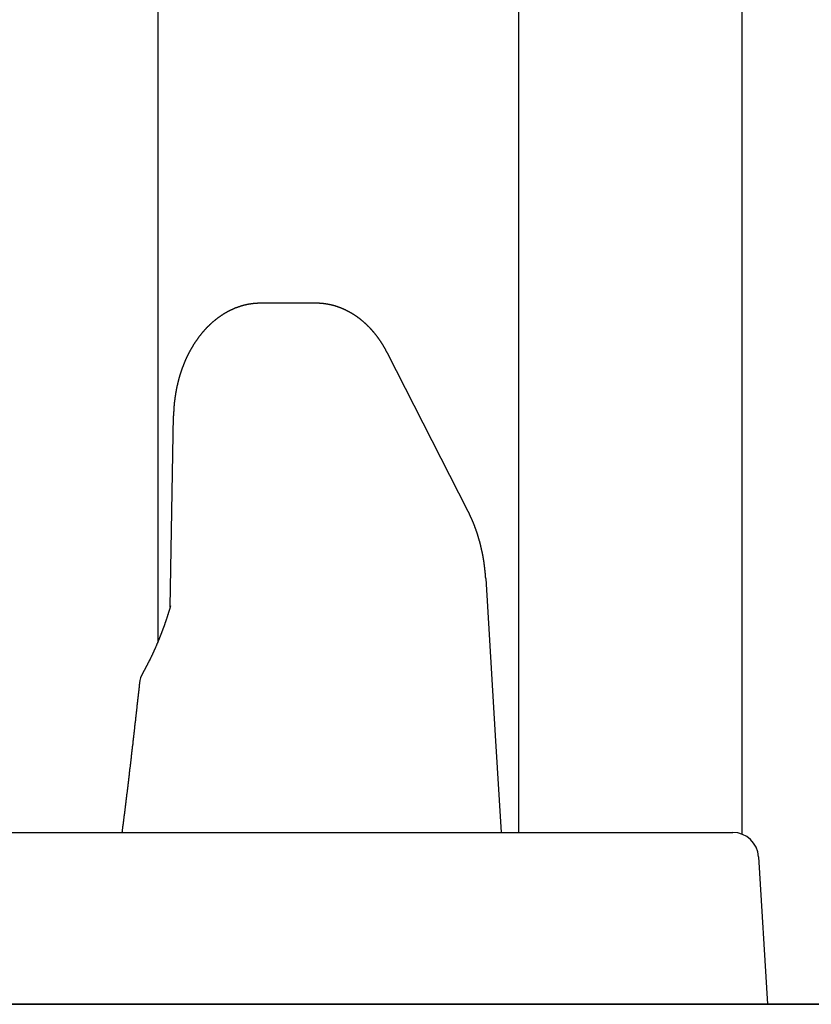
# Model space of a CAD drawing. Extents: x 0 to 990, y 0 to 1595.
# Drawn here: x 142 to 151, y 606 to 617 of the extents above; entities that cross this region are included whole.
import ezdxf

# ---------------------------------------------------------------- set-up
doc = ezdxf.new("R2010")
doc.units = 0
doc.layers.get('0').update_dxf_attribs({"linetype": 'CONTINUOUS'})
doc.layers.add('YKK_12', color=2, linetype='CONTINUOUS')
doc.layers.add('YKK_13', color=4, linetype='CONTINUOUS')

msp = doc.modelspace()

# ---------------------------------------------------------------- linework, layer by layer
for points in [[(144.494, 613.896, 0), (144.49, 613.896, 0), (144.486, 613.896, 0), (144.483, 613.896, 0), (144.479, 613.896, 0), (144.475, 613.895, 0), (144.472, 613.895, 0), (144.468, 613.895, 0), (144.464, 613.895, 0), (144.461, 613.895, 0), (144.457, 613.895, 0), (144.454, 613.895, 0), (144.45, 613.894, 0), (144.446, 613.894, 0), (144.443, 613.894, 0), (144.439, 613.894, 0), (144.435, 613.894, 0), (144.432, 613.893, 0), (144.428, 613.893, 0), (144.424, 613.893, 0), (144.421, 613.893, 0), (144.417, 613.892, 0), (144.414, 613.892, 0), (144.41, 613.892, 0), (144.406, 613.891, 0), (144.403, 613.891, 0), (144.399, 613.89, 0), (144.395, 613.89, 0), (144.392, 613.889, 0), (144.388, 613.889, 0), (144.385, 613.889, 0), (144.381, 613.888, 0), (144.377, 613.887, 0), (144.374, 613.887, 0), (144.37, 613.886, 0), (144.367, 613.886, 0), (144.363, 613.885, 0), (144.36, 613.885, 0), (144.356, 613.884, 0), (144.352, 613.883, 0), (144.349, 613.883, 0), (144.345, 613.882, 0), (144.342, 613.881, 0), (144.338, 613.881, 0), (144.335, 613.88, 0), (144.331, 613.879, 0), (144.327, 613.878, 0), (144.324, 613.878, 0), (144.32, 613.877, 0), (144.317, 613.876, 0), (144.313, 613.875, 0), (144.31, 613.874, 0), (144.306, 613.873, 0), (144.303, 613.872, 0), (144.299, 613.872, 0), (144.296, 613.871, 0), (144.292, 613.87, 0), (144.289, 613.869, 0), (144.285, 613.868, 0), (144.282, 613.867, 0), (144.278, 613.866, 0), (144.275, 613.865, 0), (144.271, 613.864, 0), (144.268, 613.863, 0), (144.264, 613.862, 0), (144.261, 613.861, 0), (144.257, 613.86, 0), (144.254, 613.859, 0), (144.25, 613.858, 0), (144.247, 613.857, 0), (144.244, 613.855, 0), (144.24, 613.854, 0), (144.237, 613.853, 0), (144.233, 613.852, 0), (144.23, 613.851, 0), (144.227, 613.85, 0), (144.223, 613.848, 0), (144.22, 613.847, 0), (144.216, 613.846, 0), (144.213, 613.845, 0), (144.21, 613.843, 0), (144.206, 613.842, 0), (144.203, 613.841, 0), (144.199, 613.84, 0), (144.196, 613.838, 0), (144.193, 613.837, 0), (144.189, 613.836, 0), (144.186, 613.834, 0), (144.183, 613.833, 0), (144.18, 613.831, 0), (144.176, 613.83, 0), (144.173, 613.829, 0), (144.17, 613.827, 0), (144.166, 613.826, 0), (144.163, 613.824, 0), (144.16, 613.823, 0), (144.157, 613.821, 0), (144.153, 613.82, 0), (144.15, 613.818, 0), (144.147, 613.817, 0), (144.144, 613.815, 0), (144.14, 613.814, 0), (144.137, 613.812, 0), (144.134, 613.811, 0), (144.131, 613.809, 0), (144.127, 613.807, 0), (144.124, 613.806, 0), (144.121, 613.804, 0), (144.118, 613.803, 0), (144.115, 613.801, 0), (144.112, 613.799, 0), (144.108, 613.798, 0), (144.105, 613.796, 0), (144.102, 613.794, 0), (144.099, 613.792, 0), (144.096, 613.791, 0), (144.093, 613.789, 0), (144.09, 613.787, 0), (144.087, 613.786, 0), (144.084, 613.784, 0), (144.08, 613.782, 0), (144.077, 613.78, 0), (144.074, 613.778, 0), (144.071, 613.777, 0), (144.068, 613.775, 0), (144.065, 613.773, 0), (144.062, 613.771, 0), (144.059, 613.769, 0), (144.056, 613.767, 0), (144.053, 613.766, 0), (144.05, 613.764, 0), (144.047, 613.762, 0), (144.044, 613.76, 0), (144.041, 613.758, 0), (144.038, 613.756, 0), (144.035, 613.754, 0), (144.032, 613.752, 0), (144.029, 613.75, 0), (144.026, 613.748, 0), (144.023, 613.746, 0), (144.021, 613.744, 0), (144.018, 613.742, 0), (144.015, 613.74, 0), (144.012, 613.738, 0), (144.009, 613.736, 0), (144.006, 613.734, 0), (144.003, 613.732, 0), (144, 613.73, 0), (143.998, 613.728, 0), (143.995, 613.726, 0), (143.992, 613.724, 0), (143.989, 613.722, 0), (143.986, 613.72, 0), (143.983, 613.717, 0), (143.981, 613.715, 0), (143.978, 613.713, 0), (143.975, 613.711, 0), (143.972, 613.709, 0), (143.97, 613.707, 0), (143.967, 613.705, 0), (143.964, 613.702, 0), (143.961, 613.7, 0), (143.959, 613.698, 0), (143.956, 613.696, 0), (143.953, 613.694, 0), (143.951, 613.691, 0), (143.948, 613.689, 0), (143.945, 613.687, 0), (143.943, 613.685, 0), (143.94, 613.683, 0), (143.937, 613.68, 0), (143.935, 613.678, 0), (143.932, 613.676, 0), (143.929, 613.673, 0), (143.927, 613.671, 0), (143.924, 613.669, 0), (143.921, 613.667, 0), (143.919, 613.664, 0), (143.916, 613.662, 0), (143.914, 613.66, 0), (143.911, 613.657, 0), (143.909, 613.655, 0), (143.906, 613.653, 0), (143.904, 613.65, 0), (143.901, 613.648, 0), (143.898, 613.645, 0), (143.896, 613.643, 0), (143.893, 613.641, 0), (143.891, 613.638, 0), (143.889, 613.636, 0), (143.886, 613.634, 0), (143.884, 613.631, 0), (143.881, 613.629, 0), (143.879, 613.626, 0), (143.876, 613.624, 0), (143.874, 613.621, 0), (143.871, 613.619, 0), (143.869, 613.616, 0), (143.867, 613.614, 0), (143.864, 613.612, 0), (143.862, 613.609, 0), (143.859, 613.607, 0), (143.857, 613.604, 0), (143.855, 613.602, 0), (143.852, 613.599, 0), (143.85, 613.597, 0), (143.848, 613.594, 0), (143.845, 613.592, 0), (143.843, 613.589, 0), (143.841, 613.587, 0), (143.838, 613.584, 0), (143.836, 613.581, 0), (143.834, 613.579, 0), (143.832, 613.576, 0), (143.829, 613.574, 0), (143.827, 613.571, 0), (143.825, 613.569, 0), (143.823, 613.566, 0), (143.82, 613.564, 0), (143.818, 613.561, 0), (143.816, 613.558, 0), (143.814, 613.556, 0), (143.811, 613.553, 0), (143.809, 613.551, 0), (143.807, 613.548, 0), (143.805, 613.545, 0), (143.803, 613.543, 0), (143.801, 613.54, 0), (143.798, 613.537, 0), (143.796, 613.535, 0), (143.794, 613.532, 0), (143.792, 613.53, 0), (143.79, 613.527, 0), (143.788, 613.524, 0), (143.786, 613.522, 0), (143.784, 613.519, 0), (143.782, 613.516, 0), (143.78, 613.514, 0), (143.777, 613.511, 0), (143.775, 613.508, 0), (143.773, 613.506, 0), (143.771, 613.503, 0), (143.769, 613.5, 0), (143.767, 613.497, 0), (143.765, 613.495, 0), (143.763, 613.492, 0), (143.761, 613.489, 0), (143.759, 613.487, 0), (143.757, 613.484, 0), (143.755, 613.481, 0), (143.753, 613.478, 0), (143.751, 613.476, 0), (143.749, 613.473, 0), (143.747, 613.47, 0), (143.746, 613.467, 0), (143.744, 613.465, 0), (143.742, 613.462, 0), (143.74, 613.459, 0), (143.738, 613.456, 0), (143.736, 613.454, 0), (143.734, 613.451, 0), (143.732, 613.448, 0), (143.73, 613.445, 0), (143.729, 613.442, 0), (143.727, 613.44, 0), (143.725, 613.437, 0), (143.723, 613.434, 0), (143.721, 613.431, 0), (143.719, 613.429, 0), (143.718, 613.426, 0), (143.716, 613.423, 0), (143.714, 613.42, 0), (143.712, 613.417, 0), (143.71, 613.414, 0), (143.709, 613.412, 0), (143.707, 613.409, 0), (143.705, 613.406, 0), (143.703, 613.403, 0), (143.702, 613.4, 0), (143.7, 613.397, 0), (143.698, 613.395, 0), (143.696, 613.392, 0), (143.695, 613.389, 0), (143.693, 613.386, 0), (143.691, 613.383, 0), (143.69, 613.38, 0), (143.688, 613.377, 0), (143.686, 613.375, 0), (143.685, 613.372, 0), (143.683, 613.369, 0), (143.681, 613.366, 0), (143.68, 613.363, 0), (143.678, 613.36, 0), (143.676, 613.357, 0), (143.675, 613.354, 0), (143.673, 613.352, 0), (143.672, 613.349, 0), (143.67, 613.346, 0), (143.668, 613.343, 0), (143.667, 613.34, 0), (143.665, 613.337, 0), (143.664, 613.334, 0), (143.662, 613.331, 0), (143.661, 613.328, 0), (143.659, 613.325, 0), (143.657, 613.322, 0), (143.656, 613.32, 0), (143.654, 613.317, 0), (143.653, 613.314, 0), (143.651, 613.311, 0), (143.65, 613.308, 0), (143.648, 613.305, 0), (143.647, 613.302, 0), (143.645, 613.299, 0), (143.644, 613.296, 0), (143.642, 613.293, 0), (143.641, 613.29, 0), (143.64, 613.287, 0), (143.638, 613.284, 0), (143.637, 613.281, 0), (143.635, 613.278, 0), (143.634, 613.275, 0), (143.632, 613.272, 0), (143.631, 613.269, 0), (143.63, 613.267, 0), (143.628, 613.264, 0), (143.627, 613.261, 0), (143.625, 613.258, 0), (143.624, 613.255, 0), (143.623, 613.252, 0), (143.621, 613.249, 0), (143.62, 613.246, 0), (143.619, 613.243, 0), (143.617, 613.24, 0), (143.616, 613.237, 0), (143.615, 613.234, 0), (143.613, 613.231, 0), (143.612, 613.228, 0), (143.611, 613.225, 0), (143.609, 613.222, 0), (143.608, 613.219, 0), (143.607, 613.216, 0), (143.606, 613.213, 0), (143.604, 613.21, 0), (143.603, 613.207, 0), (143.602, 613.204, 0), (143.601, 613.201, 0), (143.599, 613.198, 0), (143.598, 613.195, 0), (143.597, 613.192, 0), (143.596, 613.189, 0), (143.594, 613.186, 0), (143.593, 613.183, 0), (143.592, 613.18, 0), (143.591, 613.177, 0), (143.59, 613.174, 0), (143.588, 613.17, 0), (143.587, 613.167, 0), (143.586, 613.164, 0), (143.585, 613.161, 0), (143.584, 613.158, 0), (143.583, 613.155, 0), (143.581, 613.152, 0), (143.58, 613.149, 0), (143.579, 613.146, 0), (143.578, 613.143, 0), (143.577, 613.14, 0), (143.576, 613.137, 0), (143.575, 613.134, 0), (143.574, 613.131, 0), (143.573, 613.128, 0), (143.572, 613.125, 0), (143.57, 613.122, 0), (143.569, 613.119, 0), (143.568, 613.116, 0), (143.567, 613.113, 0), (143.566, 613.11, 0), (143.565, 613.106, 0), (143.564, 613.103, 0), (143.563, 613.1, 0), (143.562, 613.097, 0), (143.561, 613.094, 0), (143.56, 613.091, 0), (143.559, 613.088, 0), (143.558, 613.085, 0), (143.557, 613.082, 0), (143.556, 613.079, 0), (143.555, 613.076, 0), (143.554, 613.073, 0), (143.553, 613.07, 0), (143.552, 613.067, 0), (143.551, 613.063, 0), (143.55, 613.06, 0), (143.549, 613.057, 0), (143.548, 613.054, 0), (143.547, 613.051, 0), (143.547, 613.048, 0), (143.546, 613.045, 0), (143.545, 613.042, 0), (143.544, 613.039, 0), (143.543, 613.036, 0), (143.542, 613.033, 0), (143.541, 613.029, 0), (143.54, 613.026, 0), (143.539, 613.023, 0), (143.539, 613.02, 0), (143.538, 613.017, 0), (143.537, 613.014, 0), (143.536, 613.011, 0), (143.535, 613.008, 0), (143.534, 613.005, 0), (143.533, 613.002, 0), (143.533, 612.998, 0), (143.532, 612.995, 0), (143.531, 612.992, 0), (143.53, 612.989, 0), (143.529, 612.986, 0), (143.529, 612.983, 0), (143.528, 612.98, 0), (143.527, 612.977, 0), (143.526, 612.973, 0), (143.526, 612.97, 0), (143.525, 612.967, 0), (143.524, 612.964, 0), (143.523, 612.961, 0), (143.523, 612.958, 0), (143.522, 612.955, 0), (143.521, 612.952, 0), (143.52, 612.949, 0), (143.52, 612.945, 0), (143.519, 612.942, 0), (143.518, 612.939, 0), (143.517, 612.936, 0), (143.517, 612.933, 0), (143.516, 612.93, 0), (143.515, 612.927, 0), (143.515, 612.923, 0), (143.514, 612.92, 0), (143.513, 612.917, 0), (143.513, 612.914, 0), (143.512, 612.911, 0), (143.511, 612.908, 0), (143.511, 612.905, 0), (143.51, 612.902, 0), (143.51, 612.898, 0), (143.509, 612.895, 0), (143.508, 612.892, 0), (143.508, 612.889, 0), (143.507, 612.886, 0), (143.506, 612.883, 0), (143.506, 612.88, 0), (143.505, 612.876, 0), (143.505, 612.873, 0), (143.504, 612.87, 0), (143.504, 612.867, 0), (143.503, 612.864, 0), (143.502, 612.861, 0), (143.502, 612.858, 0), (143.501, 612.854, 0), (143.501, 612.851, 0), (143.5, 612.848, 0), (143.5, 612.845, 0), (143.499, 612.842, 0), (143.499, 612.839, 0), (143.498, 612.836, 0), (143.498, 612.832, 0), (143.497, 612.829, 0), (143.497, 612.826, 0), (143.496, 612.823, 0), (143.496, 612.82, 0), (143.495, 612.817, 0), (143.495, 612.813, 0), (143.494, 612.81, 0), (143.494, 612.807, 0), (143.493, 612.804, 0), (143.493, 612.801, 0), (143.492, 612.798, 0), (143.492, 612.794, 0), (143.492, 612.791, 0), (143.491, 612.788, 0), (143.491, 612.785, 0), (143.49, 612.782, 0), (143.49, 612.779, 0), (143.489, 612.775, 0), (143.489, 612.772, 0), (143.489, 612.769, 0), (143.488, 612.766, 0), (143.488, 612.763, 0), (143.488, 612.76, 0), (143.487, 612.757, 0), (143.487, 612.753, 0), (143.486, 612.75, 0), (143.486, 612.747, 0), (143.486, 612.744, 0), (143.485, 612.741, 0), (143.485, 612.738, 0), (143.485, 612.734, 0), (143.484, 612.731, 0), (143.484, 612.728, 0), (143.484, 612.725, 0), (143.483, 612.722, 0), (143.483, 612.718, 0), (143.483, 612.715, 0), (143.483, 612.712, 0), (143.482, 612.709, 0), (143.482, 612.706, 0), (143.482, 612.703, 0), (143.482, 612.699, 0), (143.481, 612.696, 0), (143.481, 612.693, 0), (143.481, 612.69, 0), (143.481, 612.687, 0), (143.48, 612.684, 0), (143.48, 612.68, 0), (143.48, 612.677, 0), (143.48, 612.674, 0), (143.479, 612.671, 0), (143.479, 612.668, 0), (143.479, 612.665, 0), (143.479, 612.661, 0), (143.479, 612.658, 0), (143.479, 612.655, 0), (143.478, 612.652, 0), (143.478, 612.649, 0), (143.478, 612.645, 0), (143.478, 612.642, 0), (143.478, 612.639, 0), (143.478, 612.636, 0), (143.477, 612.633, 0), (143.477, 612.63, 0), (143.477, 612.626, 0), (143.477, 612.623, 0), (143.477, 612.62, 0), (143.477, 612.617, 0), (143.477, 612.614, 0), (143.477, 612.611, 0), (143.477, 612.607, 0), (143.476, 612.604, 0), (143.476, 612.601, 0), (143.476, 612.598, 0), (143.476, 612.595, 0), (143.476, 612.591, 0), (143.476, 612.588, 0), (143.476, 612.585, 0)], [(145.967, 613.314, 0), (145.966, 613.316, 0), (145.964, 613.318, 0), (145.963, 613.321, 0), (145.962, 613.323, 0), (145.961, 613.325, 0), (145.959, 613.328, 0), (145.958, 613.33, 0), (145.957, 613.332, 0), (145.956, 613.335, 0), (145.954, 613.337, 0), (145.953, 613.339, 0), (145.952, 613.342, 0), (145.951, 613.344, 0), (145.949, 613.346, 0), (145.948, 613.349, 0), (145.947, 613.351, 0), (145.946, 613.353, 0), (145.944, 613.356, 0), (145.943, 613.358, 0), (145.942, 613.36, 0), (145.94, 613.363, 0), (145.939, 613.365, 0), (145.938, 613.367, 0), (145.937, 613.37, 0), (145.935, 613.372, 0), (145.934, 613.374, 0), (145.933, 613.377, 0), (145.931, 613.379, 0), (145.93, 613.381, 0), (145.929, 613.384, 0), (145.927, 613.386, 0), (145.926, 613.388, 0), (145.925, 613.39, 0), (145.923, 613.393, 0), (145.922, 613.395, 0), (145.921, 613.397, 0), (145.919, 613.4, 0), (145.918, 613.402, 0), (145.917, 613.404, 0), (145.915, 613.407, 0), (145.914, 613.409, 0), (145.912, 613.411, 0), (145.911, 613.413, 0), (145.91, 613.416, 0), (145.908, 613.418, 0), (145.907, 613.42, 0), (145.905, 613.422, 0), (145.904, 613.425, 0), (145.902, 613.427, 0), (145.901, 613.429, 0), (145.9, 613.431, 0), (145.898, 613.434, 0), (145.897, 613.436, 0), (145.895, 613.438, 0), (145.894, 613.44, 0), (145.892, 613.443, 0), (145.891, 613.445, 0), (145.889, 613.447, 0), (145.888, 613.449, 0), (145.886, 613.452, 0), (145.885, 613.454, 0), (145.883, 613.456, 0), (145.882, 613.458, 0), (145.88, 613.461, 0), (145.879, 613.463, 0), (145.877, 613.465, 0), (145.876, 613.467, 0), (145.874, 613.469, 0), (145.873, 613.472, 0), (145.871, 613.474, 0), (145.869, 613.476, 0), (145.868, 613.478, 0), (145.866, 613.48, 0), (145.865, 613.483, 0), (145.863, 613.485, 0), (145.862, 613.487, 0), (145.86, 613.489, 0), (145.858, 613.491, 0), (145.857, 613.494, 0), (145.855, 613.496, 0), (145.854, 613.498, 0), (145.852, 613.5, 0), (145.85, 613.502, 0), (145.849, 613.504, 0), (145.847, 613.507, 0), (145.845, 613.509, 0), (145.844, 613.511, 0), (145.842, 613.513, 0), (145.84, 613.515, 0), (145.839, 613.517, 0), (145.837, 613.52, 0), (145.835, 613.522, 0), (145.834, 613.524, 0), (145.832, 613.526, 0), (145.83, 613.528, 0), (145.829, 613.53, 0), (145.827, 613.532, 0), (145.825, 613.534, 0), (145.824, 613.537, 0), (145.822, 613.539, 0), (145.82, 613.541, 0), (145.818, 613.543, 0), (145.817, 613.545, 0), (145.815, 613.547, 0), (145.813, 613.549, 0), (145.812, 613.551, 0), (145.81, 613.553, 0), (145.808, 613.556, 0), (145.806, 613.558, 0), (145.804, 613.56, 0), (145.803, 613.562, 0), (145.801, 613.564, 0), (145.799, 613.566, 0), (145.797, 613.568, 0), (145.796, 613.57, 0), (145.794, 613.572, 0), (145.792, 613.574, 0), (145.79, 613.576, 0), (145.788, 613.578, 0), (145.787, 613.58, 0), (145.785, 613.582, 0), (145.783, 613.584, 0), (145.781, 613.587, 0), (145.779, 613.589, 0), (145.777, 613.591, 0), (145.775, 613.593, 0), (145.774, 613.595, 0), (145.772, 613.597, 0), (145.77, 613.599, 0), (145.768, 613.601, 0), (145.766, 613.603, 0), (145.764, 613.605, 0), (145.762, 613.607, 0), (145.76, 613.609, 0), (145.759, 613.611, 0), (145.757, 613.613, 0), (145.755, 613.615, 0), (145.753, 613.617, 0), (145.751, 613.619, 0), (145.749, 613.621, 0), (145.747, 613.623, 0), (145.745, 613.624, 0), (145.743, 613.626, 0), (145.741, 613.628, 0), (145.739, 613.63, 0), (145.737, 613.632, 0), (145.735, 613.634, 0), (145.733, 613.636, 0), (145.731, 613.638, 0), (145.729, 613.64, 0), (145.727, 613.642, 0), (145.725, 613.644, 0), (145.723, 613.646, 0), (145.721, 613.648, 0), (145.719, 613.65, 0), (145.717, 613.651, 0), (145.715, 613.653, 0), (145.713, 613.655, 0), (145.711, 613.657, 0), (145.709, 613.659, 0), (145.707, 613.661, 0), (145.705, 613.663, 0), (145.703, 613.665, 0), (145.701, 613.667, 0), (145.699, 613.668, 0), (145.697, 613.67, 0), (145.694, 613.672, 0), (145.692, 613.674, 0), (145.69, 613.676, 0), (145.688, 613.678, 0), (145.686, 613.679, 0), (145.684, 613.681, 0), (145.682, 613.683, 0), (145.68, 613.685, 0), (145.678, 613.687, 0), (145.675, 613.688, 0), (145.673, 613.69, 0), (145.671, 613.692, 0), (145.669, 613.694, 0), (145.667, 613.696, 0), (145.665, 613.697, 0), (145.662, 613.699, 0), (145.66, 613.701, 0), (145.658, 613.703, 0), (145.656, 613.704, 0), (145.654, 613.706, 0), (145.651, 613.708, 0), (145.649, 613.71, 0), (145.647, 613.711, 0), (145.645, 613.713, 0), (145.643, 613.715, 0), (145.64, 613.716, 0), (145.638, 613.718, 0), (145.636, 613.72, 0), (145.634, 613.722, 0), (145.631, 613.723, 0), (145.629, 613.725, 0), (145.627, 613.727, 0), (145.625, 613.728, 0), (145.622, 613.73, 0), (145.62, 613.732, 0), (145.618, 613.733, 0), (145.615, 613.735, 0), (145.613, 613.737, 0), (145.611, 613.738, 0), (145.608, 613.74, 0), (145.606, 613.741, 0), (145.604, 613.743, 0), (145.602, 613.745, 0), (145.599, 613.746, 0), (145.597, 613.748, 0), (145.595, 613.749, 0), (145.592, 613.751, 0), (145.59, 613.753, 0), (145.587, 613.754, 0), (145.585, 613.756, 0), (145.583, 613.757, 0), (145.58, 613.759, 0), (145.578, 613.76, 0), (145.576, 613.762, 0), (145.573, 613.763, 0), (145.571, 613.765, 0), (145.568, 613.766, 0), (145.566, 613.768, 0), (145.564, 613.769, 0), (145.561, 613.771, 0), (145.559, 613.772, 0), (145.556, 613.774, 0), (145.554, 613.775, 0), (145.551, 613.777, 0), (145.549, 613.778, 0), (145.546, 613.78, 0), (145.544, 613.781, 0), (145.542, 613.783, 0), (145.539, 613.784, 0), (145.537, 613.785, 0), (145.534, 613.787, 0), (145.532, 613.788, 0), (145.529, 613.79, 0), (145.527, 613.791, 0), (145.524, 613.792, 0), (145.522, 613.794, 0), (145.519, 613.795, 0), (145.517, 613.796, 0), (145.514, 613.798, 0), (145.512, 613.799, 0), (145.509, 613.8, 0), (145.506, 613.802, 0), (145.504, 613.803, 0), (145.501, 613.804, 0), (145.499, 613.806, 0), (145.496, 613.807, 0), (145.494, 613.808, 0), (145.491, 613.81, 0), (145.489, 613.811, 0), (145.486, 613.812, 0), (145.483, 613.813, 0), (145.481, 613.815, 0), (145.478, 613.816, 0), (145.476, 613.817, 0), (145.473, 613.818, 0), (145.47, 613.82, 0), (145.468, 613.821, 0), (145.465, 613.822, 0), (145.463, 613.823, 0), (145.46, 613.824, 0), (145.457, 613.825, 0), (145.455, 613.827, 0), (145.452, 613.828, 0), (145.449, 613.829, 0), (145.447, 613.83, 0), (145.444, 613.831, 0), (145.441, 613.832, 0), (145.439, 613.833, 0), (145.436, 613.835, 0), (145.433, 613.836, 0), (145.431, 613.837, 0), (145.428, 613.838, 0), (145.425, 613.839, 0), (145.423, 613.84, 0), (145.42, 613.841, 0), (145.417, 613.842, 0), (145.415, 613.843, 0), (145.412, 613.844, 0), (145.409, 613.845, 0), (145.407, 613.846, 0), (145.404, 613.847, 0), (145.401, 613.848, 0), (145.398, 613.849, 0), (145.396, 613.85, 0), (145.393, 613.851, 0), (145.39, 613.852, 0), (145.387, 613.853, 0), (145.385, 613.854, 0), (145.382, 613.855, 0), (145.379, 613.856, 0), (145.376, 613.856, 0), (145.374, 613.857, 0), (145.371, 613.858, 0), (145.368, 613.859, 0), (145.365, 613.86, 0), (145.363, 613.861, 0), (145.36, 613.862, 0), (145.357, 613.863, 0), (145.354, 613.863, 0), (145.352, 613.864, 0), (145.349, 613.865, 0), (145.346, 613.866, 0), (145.343, 613.867, 0), (145.34, 613.867, 0), (145.338, 613.868, 0), (145.335, 613.869, 0), (145.332, 613.87, 0), (145.329, 613.87, 0), (145.326, 613.871, 0), (145.323, 613.872, 0), (145.321, 613.872, 0), (145.318, 613.873, 0), (145.315, 613.874, 0), (145.312, 613.875, 0), (145.309, 613.875, 0), (145.306, 613.876, 0), (145.304, 613.877, 0), (145.301, 613.877, 0), (145.298, 613.878, 0), (145.295, 613.878, 0), (145.292, 613.879, 0), (145.289, 613.88, 0), (145.287, 613.88, 0), (145.284, 613.881, 0), (145.281, 613.881, 0), (145.278, 613.882, 0), (145.275, 613.882, 0), (145.272, 613.883, 0), (145.269, 613.884, 0), (145.267, 613.884, 0), (145.264, 613.885, 0), (145.261, 613.885, 0), (145.258, 613.886, 0), (145.255, 613.886, 0), (145.252, 613.886, 0), (145.249, 613.887, 0), (145.246, 613.887, 0), (145.243, 613.888, 0), (145.241, 613.888, 0), (145.238, 613.889, 0), (145.235, 613.889, 0), (145.232, 613.889, 0), (145.229, 613.89, 0), (145.226, 613.89, 0), (145.223, 613.891, 0), (145.22, 613.891, 0), (145.217, 613.891, 0), (145.215, 613.892, 0), (145.212, 613.892, 0), (145.209, 613.892, 0), (145.206, 613.892, 0), (145.203, 613.893, 0), (145.2, 613.893, 0), (145.197, 613.893, 0), (145.194, 613.893, 0), (145.191, 613.894, 0), (145.188, 613.894, 0), (145.185, 613.894, 0), (145.183, 613.894, 0), (145.18, 613.894, 0), (145.177, 613.895, 0), (145.174, 613.895, 0), (145.171, 613.895, 0), (145.168, 613.895, 0), (145.165, 613.895, 0), (145.162, 613.895, 0), (145.159, 613.895, 0), (145.156, 613.895, 0), (145.153, 613.895, 0), (145.15, 613.896, 0), (145.147, 613.896, 0), (145.145, 613.896, 0), (145.142, 613.896, 0), (145.139, 613.896, 0), (145.136, 613.896, 0), (145.133, 613.896, 0), (145.13, 613.896, 0)], [(147.11, 610.691, 0), (147.11, 610.694, 0), (147.11, 610.697, 0), (147.11, 610.7, 0), (147.109, 610.703, 0), (147.109, 610.706, 0), (147.109, 610.71, 0), (147.109, 610.713, 0), (147.108, 610.716, 0), (147.108, 610.719, 0), (147.108, 610.722, 0), (147.108, 610.725, 0), (147.107, 610.729, 0), (147.107, 610.732, 0), (147.107, 610.735, 0), (147.107, 610.738, 0), (147.106, 610.741, 0), (147.106, 610.744, 0), (147.106, 610.748, 0), (147.106, 610.751, 0), (147.105, 610.754, 0), (147.105, 610.757, 0), (147.105, 610.76, 0), (147.104, 610.763, 0), (147.104, 610.767, 0), (147.104, 610.77, 0), (147.104, 610.773, 0), (147.103, 610.776, 0), (147.103, 610.779, 0), (147.103, 610.782, 0), (147.102, 610.786, 0), (147.102, 610.789, 0), (147.102, 610.792, 0), (147.101, 610.795, 0), (147.101, 610.798, 0), (147.101, 610.801, 0), (147.1, 610.805, 0), (147.1, 610.808, 0), (147.1, 610.811, 0), (147.099, 610.814, 0), (147.099, 610.817, 0), (147.099, 610.82, 0), (147.098, 610.824, 0), (147.098, 610.827, 0), (147.097, 610.83, 0), (147.097, 610.833, 0), (147.097, 610.836, 0), (147.096, 610.839, 0), (147.096, 610.842, 0), (147.095, 610.846, 0), (147.095, 610.849, 0), (147.095, 610.852, 0), (147.094, 610.855, 0), (147.094, 610.858, 0), (147.093, 610.861, 0), (147.093, 610.865, 0), (147.092, 610.868, 0), (147.092, 610.871, 0), (147.091, 610.874, 0), (147.091, 610.877, 0), (147.091, 610.88, 0), (147.09, 610.883, 0), (147.09, 610.887, 0), (147.089, 610.89, 0), (147.089, 610.893, 0), (147.088, 610.896, 0), (147.088, 610.899, 0), (147.087, 610.902, 0), (147.087, 610.906, 0), (147.086, 610.909, 0), (147.086, 610.912, 0), (147.085, 610.915, 0), (147.084, 610.918, 0), (147.084, 610.921, 0), (147.083, 610.924, 0), (147.083, 610.928, 0), (147.082, 610.931, 0), (147.082, 610.934, 0), (147.081, 610.937, 0), (147.081, 610.94, 0), (147.08, 610.943, 0), (147.079, 610.946, 0), (147.079, 610.95, 0), (147.078, 610.953, 0), (147.078, 610.956, 0), (147.077, 610.959, 0), (147.076, 610.962, 0), (147.076, 610.965, 0), (147.075, 610.968, 0), (147.075, 610.971, 0), (147.074, 610.975, 0), (147.073, 610.978, 0), (147.073, 610.981, 0), (147.072, 610.984, 0), (147.071, 610.987, 0), (147.071, 610.99, 0), (147.07, 610.993, 0), (147.07, 610.997, 0), (147.069, 611, 0), (147.068, 611.003, 0), (147.068, 611.006, 0), (147.067, 611.009, 0), (147.066, 611.012, 0), (147.066, 611.015, 0), (147.065, 611.018, 0), (147.064, 611.022, 0), (147.063, 611.025, 0), (147.063, 611.028, 0), (147.062, 611.031, 0), (147.061, 611.034, 0), (147.061, 611.037, 0), (147.06, 611.04, 0), (147.059, 611.043, 0), (147.058, 611.047, 0), (147.058, 611.05, 0), (147.057, 611.053, 0), (147.056, 611.056, 0), (147.055, 611.059, 0), (147.055, 611.062, 0), (147.054, 611.065, 0), (147.053, 611.068, 0), (147.052, 611.071, 0), (147.052, 611.075, 0), (147.051, 611.078, 0), (147.05, 611.081, 0), (147.049, 611.084, 0), (147.049, 611.087, 0), (147.048, 611.09, 0), (147.047, 611.093, 0), (147.046, 611.096, 0), (147.045, 611.099, 0), (147.044, 611.103, 0), (147.044, 611.106, 0), (147.043, 611.109, 0), (147.042, 611.112, 0), (147.041, 611.115, 0), (147.04, 611.118, 0), (147.04, 611.121, 0), (147.039, 611.124, 0), (147.038, 611.127, 0), (147.037, 611.13, 0), (147.036, 611.134, 0), (147.035, 611.137, 0), (147.034, 611.14, 0), (147.033, 611.143, 0), (147.033, 611.146, 0), (147.032, 611.149, 0), (147.031, 611.152, 0), (147.03, 611.155, 0), (147.029, 611.158, 0), (147.028, 611.161, 0), (147.027, 611.164, 0), (147.026, 611.168, 0), (147.025, 611.171, 0), (147.024, 611.174, 0), (147.024, 611.177, 0), (147.023, 611.18, 0), (147.022, 611.183, 0), (147.021, 611.186, 0), (147.02, 611.189, 0), (147.019, 611.192, 0), (147.018, 611.195, 0), (147.017, 611.198, 0), (147.016, 611.201, 0), (147.015, 611.204, 0), (147.014, 611.208, 0), (147.013, 611.211, 0), (147.012, 611.214, 0), (147.011, 611.217, 0), (147.01, 611.22, 0), (147.009, 611.223, 0), (147.008, 611.226, 0), (147.007, 611.229, 0), (147.006, 611.232, 0), (147.005, 611.235, 0), (147.004, 611.238, 0), (147.003, 611.241, 0), (147.002, 611.244, 0), (147.001, 611.247, 0), (147, 611.25, 0), (146.999, 611.254, 0), (146.998, 611.257, 0), (146.997, 611.26, 0), (146.995, 611.263, 0), (146.994, 611.266, 0), (146.993, 611.269, 0), (146.992, 611.272, 0), (146.991, 611.275, 0), (146.99, 611.278, 0), (146.989, 611.281, 0), (146.988, 611.284, 0), (146.987, 611.287, 0), (146.985, 611.29, 0), (146.984, 611.293, 0), (146.983, 611.296, 0), (146.982, 611.299, 0), (146.981, 611.302, 0), (146.98, 611.305, 0), (146.979, 611.308, 0), (146.977, 611.311, 0), (146.976, 611.314, 0), (146.975, 611.317, 0), (146.974, 611.32, 0), (146.973, 611.323, 0), (146.972, 611.326, 0), (146.97, 611.33, 0), (146.969, 611.333, 0), (146.968, 611.336, 0), (146.967, 611.339, 0), (146.965, 611.342, 0), (146.964, 611.345, 0), (146.963, 611.348, 0), (146.962, 611.351, 0), (146.96, 611.354, 0), (146.959, 611.357, 0), (146.958, 611.36, 0), (146.957, 611.363, 0), (146.955, 611.366, 0), (146.954, 611.369, 0), (146.953, 611.372, 0), (146.951, 611.375, 0), (146.95, 611.378, 0), (146.949, 611.381, 0), (146.947, 611.384, 0), (146.946, 611.387, 0), (146.945, 611.39, 0), (146.943, 611.392, 0), (146.942, 611.395, 0), (146.941, 611.398, 0), (146.939, 611.401, 0), (146.938, 611.404, 0), (146.937, 611.407, 0), (146.935, 611.41, 0), (146.934, 611.413, 0), (146.932, 611.416, 0), (146.931, 611.419, 0), (146.93, 611.422, 0), (146.928, 611.425, 0), (146.927, 611.428, 0), (146.925, 611.431, 0), (146.924, 611.434, 0), (146.923, 611.437, 0), (146.921, 611.44, 0), (146.92, 611.443, 0), (146.918, 611.446, 0), (146.917, 611.449, 0), (146.916, 611.452, 0), (146.914, 611.455, 0), (146.913, 611.458, 0), (146.911, 611.461, 0), (146.91, 611.464, 0), (146.908, 611.467, 0), (146.907, 611.47, 0), (146.906, 611.473, 0), (146.904, 611.475, 0), (146.903, 611.478, 0)], [(143.44, 610.371, 0), (143.439, 610.367, 0), (143.438, 610.364, 0), (143.437, 610.36, 0), (143.436, 610.356, 0), (143.435, 610.353, 0), (143.434, 610.349, 0), (143.433, 610.345, 0), (143.432, 610.342, 0), (143.431, 610.338, 0), (143.43, 610.335, 0), (143.428, 610.331, 0), (143.427, 610.327, 0), (143.426, 610.324, 0), (143.425, 610.32, 0), (143.424, 610.317, 0), (143.423, 610.313, 0), (143.422, 610.309, 0), (143.421, 610.306, 0), (143.42, 610.302, 0), (143.419, 610.299, 0), (143.418, 610.295, 0), (143.416, 610.291, 0), (143.415, 610.288, 0), (143.414, 610.284, 0), (143.413, 610.28, 0), (143.412, 610.277, 0), (143.411, 610.273, 0), (143.41, 610.27, 0), (143.409, 610.266, 0), (143.407, 610.262, 0), (143.406, 610.259, 0), (143.405, 610.255, 0), (143.404, 610.252, 0), (143.403, 610.248, 0), (143.402, 610.245, 0), (143.401, 610.241, 0), (143.399, 610.237, 0), (143.398, 610.234, 0), (143.397, 610.23, 0), (143.396, 610.227, 0), (143.395, 610.223, 0), (143.394, 610.219, 0), (143.392, 610.216, 0), (143.391, 610.212, 0), (143.39, 610.209, 0), (143.389, 610.205, 0), (143.388, 610.201, 0), (143.386, 610.198, 0), (143.385, 610.194, 0), (143.384, 610.191, 0), (143.383, 610.187, 0), (143.381, 610.184, 0), (143.38, 610.18, 0), (143.379, 610.176, 0), (143.378, 610.173, 0), (143.376, 610.169, 0), (143.375, 610.166, 0), (143.374, 610.162, 0), (143.373, 610.159, 0), (143.371, 610.155, 0), (143.37, 610.151, 0), (143.369, 610.148, 0), (143.368, 610.144, 0), (143.366, 610.141, 0), (143.365, 610.137, 0), (143.364, 610.134, 0), (143.363, 610.13, 0), (143.361, 610.126, 0), (143.36, 610.123, 0), (143.359, 610.119, 0), (143.357, 610.116, 0), (143.356, 610.112, 0), (143.355, 610.109, 0), (143.353, 610.105, 0), (143.352, 610.102, 0), (143.351, 610.098, 0), (143.349, 610.094, 0), (143.348, 610.091, 0), (143.347, 610.087, 0), (143.345, 610.084, 0), (143.344, 610.08, 0), (143.343, 610.077, 0), (143.341, 610.073, 0), (143.34, 610.07, 0), (143.339, 610.066, 0), (143.337, 610.063, 0), (143.336, 610.059, 0), (143.335, 610.055, 0), (143.333, 610.052, 0), (143.332, 610.048, 0), (143.331, 610.045, 0), (143.329, 610.041, 0), (143.328, 610.038, 0), (143.326, 610.034, 0), (143.325, 610.031, 0), (143.324, 610.027, 0), (143.322, 610.024, 0), (143.321, 610.02, 0), (143.319, 610.017, 0), (143.318, 610.013, 0), (143.317, 610.009, 0), (143.315, 610.006, 0), (143.314, 610.002, 0), (143.312, 609.999, 0), (143.311, 609.995, 0), (143.31, 609.992, 0), (143.308, 609.988, 0), (143.307, 609.985, 0), (143.305, 609.981, 0), (143.304, 609.978, 0), (143.302, 609.974, 0), (143.301, 609.971, 0), (143.3, 609.967, 0), (143.298, 609.964, 0), (143.297, 609.96, 0), (143.295, 609.957, 0), (143.294, 609.953, 0), (143.292, 609.95, 0), (143.291, 609.946, 0), (143.289, 609.943, 0), (143.288, 609.939, 0), (143.286, 609.936, 0), (143.285, 609.932, 0), (143.283, 609.929, 0), (143.282, 609.925, 0), (143.281, 609.922, 0), (143.279, 609.918, 0), (143.278, 609.915, 0), (143.276, 609.911, 0), (143.275, 609.908, 0), (143.273, 609.904, 0), (143.272, 609.901, 0), (143.27, 609.897, 0), (143.268, 609.894, 0), (143.267, 609.89, 0), (143.265, 609.887, 0), (143.264, 609.883, 0), (143.262, 609.88, 0), (143.261, 609.876, 0), (143.259, 609.873, 0), (143.258, 609.869, 0), (143.256, 609.866, 0), (143.255, 609.862, 0), (143.253, 609.859, 0), (143.251, 609.855, 0), (143.25, 609.852, 0), (143.248, 609.848, 0), (143.247, 609.845, 0), (143.245, 609.841, 0), (143.244, 609.838, 0), (143.242, 609.834, 0), (143.24, 609.831, 0), (143.239, 609.827, 0), (143.237, 609.824, 0), (143.236, 609.82, 0), (143.234, 609.817, 0), (143.232, 609.814, 0), (143.231, 609.81, 0), (143.229, 609.807, 0), (143.227, 609.803, 0), (143.226, 609.8, 0), (143.224, 609.796, 0), (143.223, 609.793, 0), (143.221, 609.789, 0), (143.219, 609.786, 0), (143.218, 609.782, 0), (143.216, 609.779, 0), (143.214, 609.776, 0), (143.213, 609.772, 0), (143.211, 609.769, 0), (143.209, 609.765, 0), (143.207, 609.762, 0), (143.206, 609.758, 0), (143.204, 609.755, 0), (143.202, 609.752, 0), (143.201, 609.748, 0), (143.199, 609.745, 0), (143.197, 609.741, 0), (143.195, 609.738, 0), (143.194, 609.734, 0), (143.192, 609.731, 0), (143.19, 609.728, 0), (143.189, 609.724, 0), (143.187, 609.721, 0), (143.185, 609.717, 0), (143.183, 609.714, 0), (143.182, 609.71, 0), (143.18, 609.707, 0), (143.178, 609.704, 0), (143.176, 609.7, 0), (143.174, 609.697, 0), (143.173, 609.693, 0), (143.171, 609.69, 0), (143.169, 609.687, 0), (143.167, 609.683, 0), (143.166, 609.68, 0), (143.164, 609.676, 0), (143.162, 609.673, 0), (143.16, 609.67, 0), (143.158, 609.666, 0), (143.157, 609.663, 0), (143.155, 609.659, 0), (143.153, 609.656, 0), (143.151, 609.653, 0), (143.149, 609.649, 0), (143.148, 609.646, 0), (143.146, 609.642, 0), (143.144, 609.639, 0), (143.142, 609.636, 0), (143.14, 609.632, 0), (143.139, 609.629, 0), (143.137, 609.625, 0), (143.135, 609.622, 0), (143.133, 609.619, 0), (143.131, 609.615, 0), (143.13, 609.612, 0), (143.128, 609.609, 0), (143.126, 609.605, 0), (143.124, 609.602, 0), (143.122, 609.598, 0), (143.12, 609.595, 0), (143.119, 609.592, 0), (143.117, 609.588, 0)], [(143.08, 609.475, 0), (143.078, 609.464, 0), (143.077, 609.453, 0), (143.076, 609.442, 0), (143.075, 609.431, 0), (143.074, 609.42, 0), (143.072, 609.409, 0), (143.071, 609.398, 0), (143.07, 609.387, 0), (143.069, 609.376, 0), (143.067, 609.365, 0), (143.066, 609.354, 0), (143.065, 609.343, 0), (143.064, 609.332, 0), (143.063, 609.321, 0), (143.061, 609.311, 0), (143.06, 609.3, 0), (143.059, 609.289, 0), (143.058, 609.278, 0), (143.056, 609.267, 0), (143.055, 609.256, 0), (143.054, 609.245, 0), (143.053, 609.234, 0), (143.052, 609.223, 0), (143.05, 609.212, 0), (143.049, 609.201, 0), (143.048, 609.19, 0), (143.047, 609.179, 0), (143.045, 609.168, 0), (143.044, 609.157, 0), (143.043, 609.146, 0), (143.042, 609.135, 0), (143.041, 609.124, 0), (143.039, 609.113, 0), (143.038, 609.102, 0), (143.037, 609.091, 0), (143.036, 609.08, 0), (143.034, 609.069, 0), (143.033, 609.059, 0), (143.032, 609.048, 0), (143.031, 609.037, 0), (143.029, 609.026, 0), (143.028, 609.015, 0), (143.027, 609.004, 0), (143.026, 608.993, 0), (143.024, 608.982, 0), (143.023, 608.971, 0), (143.022, 608.96, 0), (143.021, 608.949, 0), (143.02, 608.938, 0), (143.018, 608.927, 0), (143.017, 608.916, 0), (143.016, 608.905, 0), (143.015, 608.894, 0), (143.013, 608.883, 0), (143.012, 608.872, 0), (143.011, 608.861, 0), (143.01, 608.85, 0), (143.008, 608.839, 0), (143.007, 608.829, 0), (143.006, 608.818, 0), (143.005, 608.807, 0), (143.003, 608.796, 0), (143.002, 608.785, 0), (143.001, 608.774, 0), (143, 608.763, 0), (142.998, 608.752, 0), (142.997, 608.741, 0), (142.996, 608.73, 0), (142.995, 608.719, 0), (142.993, 608.708, 0), (142.992, 608.697, 0), (142.991, 608.686, 0), (142.99, 608.675, 0), (142.988, 608.664, 0), (142.987, 608.653, 0), (142.986, 608.642, 0), (142.984, 608.631, 0), (142.983, 608.62, 0), (142.982, 608.609, 0), (142.981, 608.599, 0), (142.979, 608.588, 0), (142.978, 608.577, 0), (142.977, 608.566, 0), (142.976, 608.555, 0), (142.974, 608.544, 0), (142.973, 608.533, 0), (142.972, 608.522, 0), (142.97, 608.511, 0), (142.969, 608.5, 0), (142.968, 608.489, 0), (142.967, 608.478, 0), (142.965, 608.467, 0), (142.964, 608.456, 0), (142.963, 608.445, 0), (142.961, 608.434, 0), (142.96, 608.423, 0), (142.959, 608.412, 0), (142.958, 608.401, 0), (142.956, 608.391, 0), (142.955, 608.38, 0), (142.954, 608.369, 0), (142.952, 608.358, 0), (142.951, 608.347, 0), (142.95, 608.336, 0), (142.948, 608.325, 0), (142.947, 608.314, 0), (142.946, 608.303, 0), (142.944, 608.292, 0), (142.943, 608.281, 0), (142.942, 608.27, 0), (142.941, 608.259, 0), (142.939, 608.248, 0), (142.938, 608.237, 0), (142.937, 608.226, 0), (142.935, 608.215, 0), (142.934, 608.204, 0), (142.933, 608.194, 0), (142.931, 608.183, 0), (142.93, 608.172, 0), (142.929, 608.161, 0), (142.927, 608.15, 0), (142.926, 608.139, 0), (142.925, 608.128, 0), (142.923, 608.117, 0), (142.922, 608.106, 0), (142.921, 608.095, 0), (142.919, 608.084, 0), (142.918, 608.073, 0), (142.916, 608.062, 0), (142.915, 608.051, 0), (142.914, 608.04, 0), (142.912, 608.029, 0), (142.911, 608.018, 0), (142.91, 608.008, 0), (142.908, 607.997, 0), (142.907, 607.986, 0), (142.906, 607.975, 0), (142.904, 607.964, 0), (142.903, 607.953, 0), (142.901, 607.942, 0), (142.9, 607.931, 0), (142.899, 607.92, 0), (142.897, 607.909, 0), (142.896, 607.898, 0), (142.895, 607.887, 0), (142.893, 607.876, 0), (142.892, 607.865, 0), (142.89, 607.854, 0), (142.889, 607.843, 0), (142.888, 607.833, 0), (142.886, 607.822, 0), (142.885, 607.811, 0), (142.883, 607.8, 0), (142.882, 607.789, 0), (142.881, 607.778, 0), (142.879, 607.767, 0), (142.878, 607.756, 0), (142.877, 607.745, 0), (142.875, 607.734, 0)]]:
    msp.add_polyline3d(points)
at = {"layer": 'YKK_12'}
for p, q in [((143.291276, 668.083767), (143.291276, 609.947088)), ((147.491276, 668.083767), (147.491276, 607.733496)), ((150.091276, 668.083767), (150.091276, 607.714694)), ((221.091276, 605.733496), (138.091276, 605.733496))]:
    msp.add_line(p, q, dxfattribs=at)
at = {"layer": 'YKK_13', "linetype": 'Continuous'}
for p, q in [((145.129973, 613.895949), (144.493544, 613.895949)), ((146.902733, 611.478442), (145.966988, 613.313769)), ((143.437128, 610.360418), (143.475961, 612.585115)), ((147.110414, 610.69055), (147.222143, 608.863795)), ((147.222143, 608.863795), (147.291275, 607.733496)), ((133.894507, 607.733496), (149.288044, 607.733496)), ((149.288044, 607.733496), (149.986738, 607.733496)), ((150.286179, 607.451811), (150.391275, 605.733496)), ((118.591276, 605.733496), (240.591276, 605.733496)), ((149.39314, 605.733496), (133.78941, 605.733496)), ((150.391275, 605.733496), (149.39314, 605.733496))]:
    msp.add_line(p, q, dxfattribs=at)
for centre, start, end in [((143.378449, 609.441469), 150.722716, 173.630839), ((149.986738, 607.433496), 3.5, 90)]:
    msp.add_arc(centre, 0.3, start, end, dxfattribs=at)

doc.saveas('drawing.dxf')
